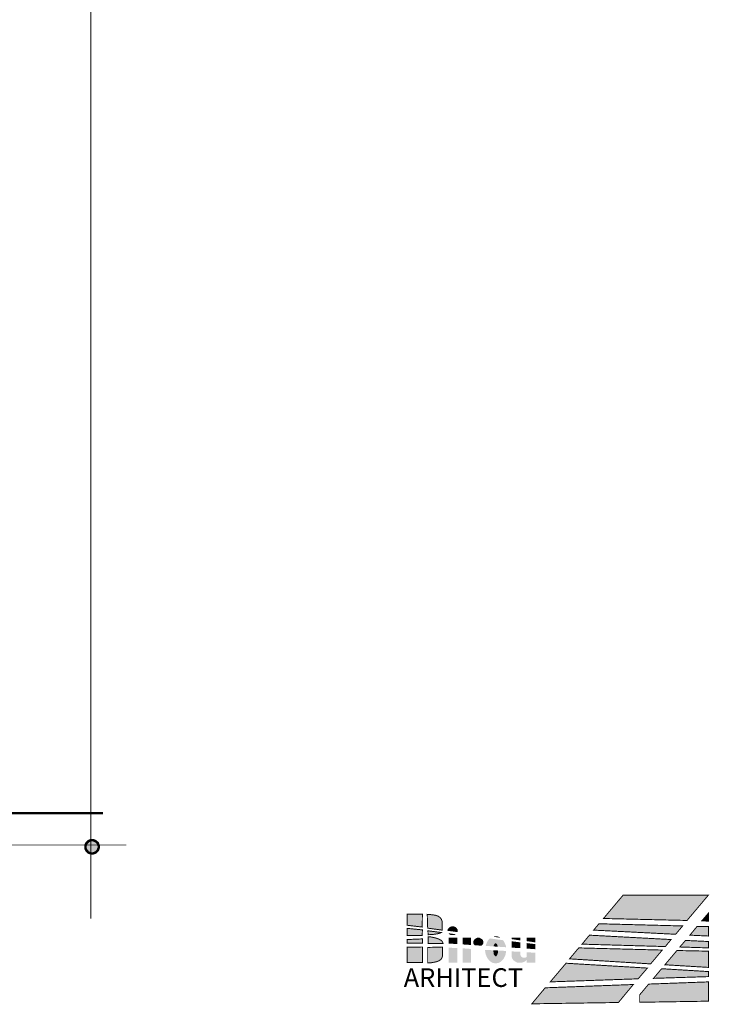
# Model space of a CAD drawing. Units: millimetres. Extents: x 18 to 1169, y 54 to 683.
# Drawn here: x 970 to 1026, y 97 to 176 of the extents above; entities that cross this region are included whole.
import ezdxf

# ---------------------------------------------------------------- set-up
doc = ezdxf.new("R2010")
doc.units = ezdxf.units.MM
for name, color, linetype in [('H', 7, 'Continuous'), ('P', 7, 'Continuous'), ('T', 7, 'Continuous')]:
    doc.layers.add(name, color=color, linetype=linetype)

msp = doc.modelspace()

# ---------------------------------------------------------------- hatches: boundary and pattern name
at = {"layer": 'H', "linetype": 'Continuous'}
for points in [[(976.171, 109.026), (976.083, 109.044), (975.942, 109.114), (975.783, 109.255), (975.73, 109.396), (975.695, 109.502), (975.695, 109.608), (975.73, 109.714), (975.783, 109.855), (975.942, 109.996), (976.083, 110.067), (976.171, 110.084), (976.295, 110.084), (976.401, 110.067), (976.542, 109.996), (976.683, 109.855), (976.753, 109.714), (976.771, 109.608), (976.771, 109.502), (976.753, 109.396), (976.683, 109.255), (976.542, 109.114), (976.401, 109.044), (976.295, 109.026), (976.171, 109.026)], [(1024.114, 103.628), (1017.393, 103.805), (1018.946, 105.675), (1025.825, 105.675), (1024.114, 103.628)], [(1002.788, 103.117), (1001.607, 103.24), (1001.607, 104.14), (1002.806, 104.14), (1002.788, 103.117)], [(1004.394, 102.852), (1003.229, 103.029), (1003.212, 104.122), (1003.459, 104.122), (1003.864, 104.052), (1004.006, 103.999), (1004.111, 103.964), (1004.253, 103.858), (1004.358, 103.734), (1004.394, 103.558), (1004.394, 103.452), (1004.394, 102.852)], [(1025.825, 103.593), (1025.296, 103.611), (1025.825, 104.246), (1025.825, 103.593)], [(1001.607, 102.429), (1001.607, 103.011), (1002.806, 102.87), (1002.788, 102.429), (1001.607, 102.429)], [(1005.628, 102.711), (1004.817, 102.817), (1004.817, 102.852), (1004.835, 102.923), (1004.888, 103.011), (1005.011, 103.117), (1005.152, 103.17), (1005.223, 103.17), (1005.311, 103.17), (1005.47, 103.117), (1005.575, 103.011), (1005.628, 102.923), (1005.646, 102.852), (1005.646, 102.764), (1005.628, 102.711)], [(1023.179, 102.517), (1016.582, 102.852), (1017.023, 103.364), (1023.743, 103.205), (1023.179, 102.517)], [(1025.825, 102.376), (1024.326, 102.464), (1024.925, 103.17), (1025.825, 103.152), (1025.825, 102.376)], [(1001.607, 101.794), (1001.607, 102.112), (1002.806, 102.164), (1002.806, 101.829), (1001.607, 101.794)], [(1003.282, 102.5), (1003.247, 102.799), (1004.323, 102.676), (1004.27, 102.641), (1004.2, 102.605), (1004.006, 102.57), (1003.618, 102.517), (1003.282, 102.5)], [(1003.282, 101.776), (1003.282, 102.323), (1003.476, 102.306), (1003.829, 102.253), (1004.111, 102.164), (1004.323, 102.041), (1004.411, 101.97), (1004.429, 101.9), (1004.447, 101.847), (1004.464, 101.812), (1004.482, 101.776), (1003.282, 101.776)], [(1005.223, 102.464), (1005.17, 102.464), (1005.082, 102.482), (1004.993, 102.517), (1004.923, 102.588), (1004.888, 102.623), (1005.505, 102.535), (1005.434, 102.5), (1005.311, 102.464), (1005.223, 102.464)], [(1005.628, 101.741), (1004.923, 101.794), (1004.923, 102.253), (1005.628, 102.253), (1005.628, 101.741)], [(1006.722, 101.671), (1006.034, 101.723), (1006.034, 102.253), (1006.722, 102.253), (1006.722, 101.671)], [(1007.569, 101.618), (1007.004, 101.653), (1006.951, 101.706), (1006.898, 101.829), (1006.898, 101.9), (1006.916, 102.006), (1006.969, 102.094), (1007.075, 102.182), (1007.216, 102.253), (1007.304, 102.253), (1007.392, 102.253), (1007.533, 102.182), (1007.657, 102.094), (1007.692, 102.006), (1007.71, 101.935), (1007.71, 101.847), (1007.692, 101.776), (1007.622, 101.671), (1007.569, 101.618)], [(1009.527, 101.494), (1007.904, 101.6), (1007.921, 101.688), (1007.992, 101.865), (1008.063, 102.006), (1008.168, 102.147), (1008.239, 102.2), (1009.297, 102.059), (1009.368, 101.935), (1009.474, 101.723), (1009.527, 101.582), (1009.527, 101.494)], [(1009.086, 102.253), (1008.486, 102.341), (1008.592, 102.358), (1008.698, 102.376), (1008.803, 102.376), (1008.997, 102.306), (1009.086, 102.253)], [(1010.691, 102.041), (1009.985, 102.147), (1009.985, 102.253), (1010.691, 102.253), (1010.691, 102.041)], [(1011.89, 101.882), (1011.185, 101.988), (1011.185, 102.253), (1011.89, 102.253), (1011.89, 101.882)], [(1022.35, 101.529), (1015.647, 101.741), (1016.247, 102.447), (1022.826, 102.094), (1022.35, 101.529)], [(1001.607, 100.259), (1001.607, 101.477), (1002.806, 101.512), (1002.806, 100.259), (1001.607, 100.259)], [(1003.247, 100.224), (1003.247, 101.477), (1004.447, 101.494), (1004.447, 100.912), (1004.447, 100.806), (1004.394, 100.63), (1004.288, 100.489), (1004.147, 100.383), (1004.041, 100.348), (1003.9, 100.295), (1003.494, 100.242), (1003.247, 100.224)], [(1004.923, 100.259), (1004.923, 101.459), (1005.628, 101.424), (1005.628, 100.259), (1004.923, 100.259)], [(1006.034, 100.259), (1006.034, 101.406), (1006.722, 101.353), (1006.722, 100.259), (1006.034, 100.259)], [(1008.874, 101.529), (1008.539, 101.565), (1008.556, 101.671), (1008.627, 101.776), (1008.662, 101.812), (1008.786, 101.776), (1008.839, 101.653), (1008.874, 101.529)], [(1010.691, 101.424), (1009.985, 101.459), (1009.985, 101.97), (1010.691, 101.882), (1010.691, 101.424)], [(1011.89, 101.335), (1011.185, 101.388), (1011.185, 101.829), (1011.89, 101.741), (1011.89, 101.335)], [(1021.186, 100.154), (1014.659, 100.542), (1015.383, 101.424), (1022.121, 101.265), (1021.186, 100.154)], [(1025.825, 101.424), (1023.514, 101.494), (1023.973, 102.041), (1025.825, 101.935), (1025.825, 101.424)], [(1008.698, 100.207), (1008.627, 100.207), (1008.451, 100.242), (1008.292, 100.33), (1008.168, 100.453), (1008.045, 100.595), (1007.957, 100.771), (1007.886, 100.965), (1007.851, 101.177), (1007.851, 101.283), (1009.544, 101.194), (1009.527, 101.088), (1009.491, 100.894), (1009.421, 100.718), (1009.333, 100.559), (1009.209, 100.418), (1009.086, 100.312), (1008.944, 100.242), (1008.786, 100.207), (1008.698, 100.207)], [(1008.698, 100.753), (1008.592, 100.842), (1008.539, 100.965), (1008.521, 101.141), (1008.503, 101.247), (1008.892, 101.23), (1008.892, 101.124), (1008.856, 100.965), (1008.803, 100.842), (1008.75, 100.771), (1008.715, 100.753), (1008.698, 100.753)], [(1010.655, 100.242), (1010.585, 100.242), (1010.444, 100.259), (1010.32, 100.312), (1010.214, 100.383), (1010.126, 100.453), (1010.056, 100.542), (1010.003, 100.648), (1009.985, 100.771), (1009.985, 100.824), (1009.985, 101.159), (1010.691, 101.124), (1010.691, 100.965), (1010.691, 100.894), (1010.708, 100.824), (1010.744, 100.753), (1010.832, 100.683), (1010.938, 100.648), (1010.991, 100.648), (1011.043, 100.648), (1011.149, 100.683), (1011.185, 100.7), (1011.185, 101.088), (1011.89, 101.053), (1011.89, 100.259), (1011.185, 100.259), (1011.185, 100.471), (1011.132, 100.418), (1011.026, 100.33), (1010.885, 100.277), (1010.726, 100.242), (1010.655, 100.242)], [(1025.843, 99.871), (1022.332, 100.083), (1023.285, 101.23), (1025.825, 101.159), (1025.843, 99.871)], [(1013.09, 98.69), (1014.36, 100.189), (1020.904, 99.818), (1020.163, 98.937), (1013.09, 98.69)], [(1021.398, 98.972), (1022.05, 99.748), (1025.843, 99.536), (1025.843, 99.131), (1021.398, 98.972)], [(1011.608, 96.926), (1012.702, 98.213), (1019.792, 98.478), (1018.575, 97.032), (1011.608, 96.926)], [(1020.286, 97.067), (1020.286, 97.649), (1021.027, 98.531), (1025.843, 98.707), (1025.843, 97.137), (1020.286, 97.067)]]:
    msp.add_hatch(color=256, dxfattribs=at).paths.add_polyline_path(points)

# ---------------------------------------------------------------- linework, layer by layer
at = {"layer": 'P'}
for points, const_width in [([(976.118, 103.787), (976.118, 443.318)], 0.076), ([(895.05, 112.272), (977.106, 112.272)], 0.2), ([(975.695, 109.573), (975.713, 109.732), (975.783, 109.873), (975.924, 110.014), (976.066, 110.084), (976.171, 110.102), (976.277, 110.102), (976.383, 110.084), (976.524, 110.014), (976.683, 109.873), (976.736, 109.732), (976.771, 109.626), (976.771, 109.502), (976.736, 109.414), (976.683, 109.273), (976.524, 109.114), (976.383, 109.061), (976.277, 109.026), (976.171, 109.026), (976.066, 109.061), (975.924, 109.114), (975.783, 109.273), (975.713, 109.414), (975.695, 109.502), (975.695, 109.573), (975.695, 109.573)], 0.2), ([(950.718, 109.714), (978.976, 109.714)], 0.076), ([(1024.096, 103.646), (1025.807, 105.675), (1018.946, 105.675), (1017.376, 103.805), (1024.096, 103.646), (1024.096, 103.646)], 0.076), ([(1002.806, 104.158), (1001.589, 104.158), (1001.589, 103.258), (1002.788, 103.117), (1002.806, 104.158), (1002.806, 104.158)], 0.076), ([(1003.194, 104.14), (1003.441, 104.122), (1003.847, 104.069), (1004.006, 104.017), (1004.094, 103.981), (1004.235, 103.875), (1004.341, 103.734), (1004.394, 103.558), (1004.394, 103.452), (1004.394, 102.87), (1003.229, 103.029), (1003.194, 104.14), (1003.194, 104.14)], 0.076), ([(1025.825, 103.593), (1025.825, 104.246), (1025.278, 103.611), (1025.825, 103.593), (1025.825, 103.593)], 0.076), ([(1002.806, 102.888), (1001.589, 103.011), (1001.589, 102.429), (1002.788, 102.447), (1002.806, 102.888), (1002.806, 102.888)], 0.076), ([(1023.179, 102.535), (1023.743, 103.205), (1017.005, 103.382), (1016.582, 102.87), (1023.179, 102.535), (1023.179, 102.535)], 0.076), ([(1025.825, 102.394), (1025.825, 103.152), (1024.908, 103.17), (1024.326, 102.464), (1025.825, 102.394), (1025.825, 102.394)], 0.076), ([(1001.589, 102.112), (1001.589, 101.812), (1002.806, 101.829), (1002.806, 102.164), (1001.589, 102.112), (1001.589, 102.112)], 0.076), ([(1003.247, 102.817), (1004.323, 102.676), (1004.2, 102.623), (1004.006, 102.57), (1003.618, 102.517), (1003.265, 102.5), (1003.247, 102.817), (1003.247, 102.817)], 0.076), ([(1003.265, 101.794), (1004.464, 101.794), (1004.429, 101.918), (1004.323, 102.041), (1004.094, 102.164), (1003.812, 102.253), (1003.476, 102.323), (1003.265, 102.341), (1003.265, 101.794), (1003.265, 101.794)], 0.076), ([(1022.35, 101.547), (1022.809, 102.112), (1016.247, 102.464), (1015.647, 101.741), (1022.35, 101.547), (1022.35, 101.547)], 0.076), ([(1001.589, 101.494), (1001.589, 100.277), (1002.806, 100.277), (1002.806, 101.512), (1001.589, 101.494), (1001.589, 101.494)], 0.076), ([(1003.229, 100.242), (1003.494, 100.242), (1003.882, 100.312), (1004.041, 100.365), (1004.129, 100.401), (1004.288, 100.506), (1004.376, 100.63), (1004.429, 100.806), (1004.429, 100.912), (1004.429, 101.512), (1003.229, 101.477), (1003.229, 100.242), (1003.229, 100.242)], 0.076), ([(1021.168, 100.154), (1022.103, 101.265), (1015.383, 101.441), (1014.642, 100.559), (1021.168, 100.154), (1021.168, 100.154)], 0.076), ([(1025.825, 101.441), (1025.825, 101.953), (1023.973, 102.041), (1023.514, 101.512), (1025.825, 101.441), (1025.825, 101.441)], 0.076), ([(1025.825, 99.871), (1025.825, 101.177), (1023.285, 101.23), (1022.315, 100.083), (1025.825, 99.871), (1025.825, 99.871)], 0.076), ([(1020.163, 98.954), (1020.904, 99.818), (1014.36, 100.207), (1013.09, 98.707), (1020.163, 98.954), (1020.163, 98.954)], 0.076), ([(1025.825, 99.131), (1025.825, 99.536), (1022.05, 99.766), (1021.398, 98.989), (1025.825, 99.131), (1025.825, 99.131)], 0.076), ([(1018.575, 97.049), (1019.775, 98.496), (1012.684, 98.231), (1011.608, 96.943), (1018.575, 97.049), (1018.575, 97.049)], 0.076), ([(1025.825, 97.155), (1025.825, 98.707), (1021.009, 98.531), (1020.286, 97.667), (1020.286, 97.067), (1025.825, 97.155), (1025.825, 97.155)], 0.076)]:
    msp.add_lwpolyline(points, dxfattribs=dict(at, const_width=const_width))

# ---------------------------------------------------------------- texts
at = {"layer": 'T', "insert": (1001.3, 98.3), "char_height": 1.5, "attachment_point": 7}
msp.add_mtext('{\\fArial|b0|i0|c0|p18;ARHITECT}', dxfattribs=at)

doc.saveas('drawing.dxf')
